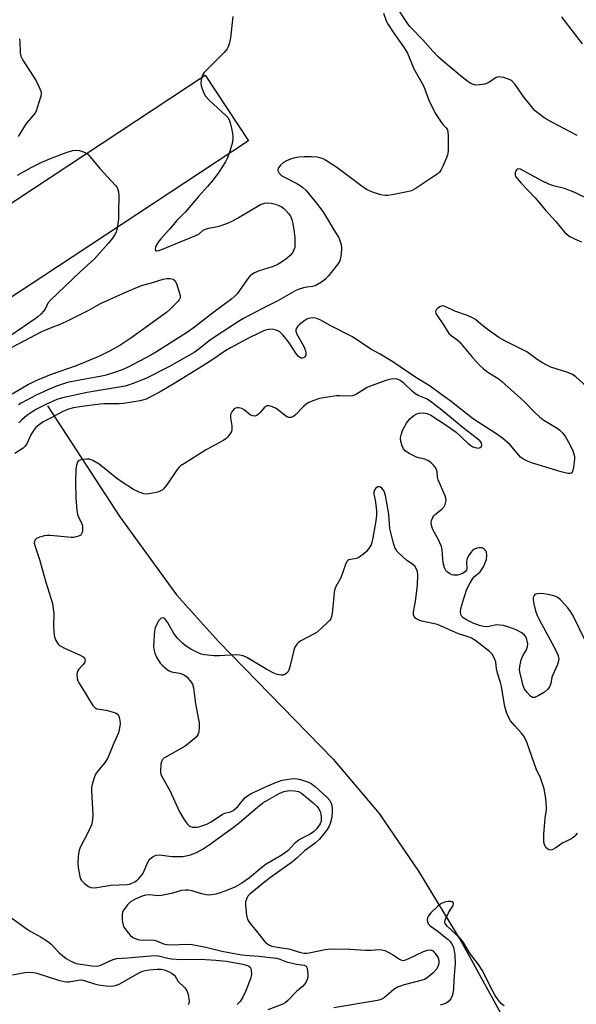
# Model space of a CAD drawing. Units: inches. Extents: x 1189769 to 1195769, y 533457 to 537457.
# Drawn here: x 1194085 to 1194269, y 534928 to 535253 of the extents above; entities that cross this region are included whole.
import ezdxf

# ---------------------------------------------------------------- set-up
doc = ezdxf.new("R2010")
doc.units = ezdxf.units.IN
doc.header["$MEASUREMENT"] = 0
for name, color, linetype in [('HYDRO-Single Line Stream', 4, 'Continuous'), ('TRANS-Road', 130, 'Continuous'), ('Undefined', 1, 'Continuous')]:
    doc.layers.add(name, color=color, linetype=linetype)

msp = doc.modelspace()

# ---------------------------------------------------------------- linework, layer by layer
at = {"layer": 'HYDRO-Single Line Stream'}
msp.add_lwpolyline([(1194094.29, 535125.84), (1194118.08, 535089.19), (1194136.85, 535063.48), (1194150.65, 535048.07), (1194188.42, 535009.27), (1194203.59, 534991.4), (1194216.6, 534972.37), (1194230.98, 534948.62), (1194246.3, 534920.8)], dxfattribs=at)
at = {"layer": 'TRANS-Road'}
msp.add_lwpolyline([(1194078.22, 535190), (1194146.25, 535234.86), (1194160.53, 535213.2), (1194092.4, 535168.28), (1194066.1, 535151.12)], dxfattribs=at)
at = {"layer": 'Undefined'}
for points, elevation in [([(1194204.99, 535255.38), (1194205.91, 535252.85), (1194206.61, 535251.59), (1194207.99, 535249.38), (1194211.84, 535243.88), (1194212.91, 535242.11), (1194215.02, 535236.98), (1194217.71, 535232.39), (1194218.36, 535231.15), (1194220.02, 535226.63), (1194222.04, 535222.31), (1194224.02, 535219.41), (1194224.76, 535218.51), (1194225.76, 535217.54), (1194226.14, 535216.91), (1194226.29, 535216.09), (1194226.34, 535214.92), (1194226.34, 535210.43), (1194226.22, 535208.96), (1194225.77, 535207.59), (1194224.6, 535204.89), (1194223.96, 535203.58), (1194223.5, 535202.93), (1194222.96, 535202.4), (1194221.76, 535201.54), (1194215.78, 535197.61), (1194214.23, 535196.75), (1194212.83, 535196.36), (1194207.88, 535195.43), (1194206.43, 535195.19), (1194205.56, 535195.15), (1194204.18, 535195.41), (1194201.71, 535196.16), (1194200.67, 535196.58), (1194199.48, 535197.2), (1194197.61, 535198.47), (1194189.62, 535204.4), (1194185.91, 535206.84), (1194185.14, 535207.28), (1194184.46, 535207.57), (1194183.19, 535207.81), (1194181.21, 535207.94), (1194178.86, 535207.96), (1194177.14, 535207.86), (1194175.77, 535207.6), (1194174.36, 535207.21), (1194173.07, 535206.68), (1194172.12, 535206.14), (1194171.11, 535205.24), (1194170.37, 535204.19), (1194170.25, 535203.5), (1194170.4, 535203.01), (1194170.68, 535202.54), (1194171.28, 535201.96), (1194171.99, 535201.49), (1194176.44, 535199.17), (1194177.62, 535198.48), (1194178.48, 535197.84), (1194179.54, 535196.81), (1194182.92, 535192.71), (1194185.06, 535189.95), (1194185.97, 535188.51), (1194188.64, 535183.84), (1194190.19, 535181.47), (1194190.55, 535180.68), (1194191.04, 535178.99), (1194191.19, 535177.85), (1194191.09, 535175.82), (1194190.79, 535174.12), (1194190.5, 535173.45), (1194189.86, 535172.47), (1194186.92, 535168.75), (1194185.95, 535167.64), (1194184.55, 535166.58), (1194182.49, 535165.45), (1194181.69, 535165.23), (1194179.79, 535164.97), (1194178.66, 535164.73), (1194177.25, 535164.34), (1194176.18, 535163.92), (1194169.96, 535160.3), (1194165.16, 535157.92), (1194158.92, 535154.6), (1194157.29, 535153.66), (1194148.97, 535148.31), (1194147.56, 535147.27), (1194144.13, 535144.51), (1194142.59, 535143.47), (1194134.27, 535138.66), (1194126.73, 535134.84), (1194122.19, 535133.06), (1194119.87, 535132.37), (1194107.34, 535130.18), (1194099.19, 535128.48), (1194097.36, 535127.87), (1194093.89, 535126.4), (1194090.38, 535124.62), (1194087.41, 535122.61), (1194085.82, 535121.24), (1194084.81, 535120.21)], 390), ([(1194268.86, 535214.98), (1194260.5, 535219.42), (1194258.02, 535220.87), (1194256.18, 535222.2), (1194255.1, 535223.12), (1194254.3, 535224.01), (1194251.13, 535227.99), (1194249.48, 535230.41), (1194248.41, 535231.81), (1194247.44, 535232.9), (1194246.76, 535233.39), (1194245.98, 535233.71), (1194244.58, 535234.11), (1194243.74, 535234.28), (1194242.93, 535234.34), (1194242.16, 535234.13), (1194239.75, 535232.5), (1194239.23, 535232.23), (1194238.41, 535231.96), (1194236.67, 535231.65), (1194235.52, 535231.59), (1194234.68, 535231.76), (1194233.89, 535232.12), (1194232.81, 535232.83), (1194231.02, 535234.27), (1194224.87, 535239.39), (1194223.21, 535240.87), (1194221.28, 535242.86), (1194217.96, 535246.56), (1194213.77, 535250.98), (1194212.9, 535252.11), (1194210.34, 535256.01)], 390), ([(1194155.37, 535254.28), (1194154.56, 535247.2), (1194154.23, 535245.56), (1194153.83, 535244.26), (1194153.46, 535243.53), (1194152.52, 535242.4), (1194145.91, 535235.8), (1194145.35, 535234.86), (1194144.88, 535233.3), (1194144.77, 535232.23), (1194144.92, 535231.4), (1194145.73, 535229.2), (1194146.4, 535227.96), (1194147.67, 535226.59), (1194153.11, 535221.56), (1194153.71, 535220.92), (1194154.16, 535220.21), (1194154.52, 535219.12), (1194154.92, 535217.42), (1194155.27, 535215.7), (1194155.4, 535214.56), (1194155.35, 535213.75), (1194155.12, 535212.39), (1194154.52, 535210.18), (1194153.61, 535207.66), (1194152.97, 535206.34), (1194150.74, 535202.94), (1194148.9, 535200.35), (1194147.06, 535198.14), (1194144.04, 535194.86), (1194139.75, 535189.87), (1194136.86, 535186.99), (1194134.51, 535184.09), (1194131.67, 535180.95), (1194130.79, 535179.83), (1194130.17, 535178.89), (1194129.88, 535178.17), (1194129.77, 535177.51), (1194129.82, 535177.15), (1194130.01, 535176.95), (1194130.33, 535176.91), (1194131.06, 535177.09), (1194143.22, 535182.05), (1194144.25, 535182.6), (1194145.61, 535183.74), (1194146.31, 535184.11), (1194147.43, 535184.41), (1194150.91, 535185.12), (1194153.37, 535185.92), (1194155.16, 535186.75), (1194156.91, 535187.7), (1194164.45, 535192.21), (1194165.8, 535192.7), (1194166.92, 535192.84), (1194168.03, 535192.69), (1194169.42, 535192.31), (1194170.5, 535191.93), (1194171.27, 535191.53), (1194172.22, 535190.87), (1194172.82, 535190.31), (1194173.73, 535189.27), (1194174.33, 535188.34), (1194174.77, 535187.28), (1194175.16, 535185.89), (1194175.62, 535183.06), (1194175.81, 535181.33), (1194175.84, 535179.23), (1194175.76, 535178.06), (1194175.53, 535177.24), (1194175.02, 535176.24), (1194174.28, 535175.38), (1194172.74, 535174.05), (1194171.76, 535173.4), (1194169.95, 535172.38), (1194168.36, 535171.64), (1194164.05, 535170.37), (1194162.52, 535169.69), (1194161.6, 535169.12), (1194161.02, 535168.59), (1194160.46, 535167.9), (1194156.81, 535162.82), (1194156.04, 535161.99), (1194155, 535161.11), (1194148.7, 535156.42), (1194142.69, 535151.73), (1194140.47, 535150.12), (1194130.15, 535143.65), (1194128.28, 535142.55), (1194120.59, 535138.46), (1194118.9, 535137.75), (1194116.37, 535136.85), (1194113.58, 535135.97), (1194112.18, 535135.62), (1194104.24, 535134.2), (1194100.86, 535133.48), (1194099.17, 535133.02), (1194097.22, 535132.35), (1194094.36, 535131.16), (1194090.49, 535129.34), (1194085.61, 535126.75), (1194084.74, 535126.19)], 392), ([(1194263.74, 535254.17), (1194264.96, 535252.47), (1194270.51, 535245.26)], 390), ([(1194085.01, 535246.86), (1194085.14, 535246.05), (1194085.26, 535242.24), (1194085.49, 535241.12), (1194086.18, 535239.82), (1194090.54, 535233), (1194091.44, 535231.19), (1194092.05, 535229.61), (1194092.14, 535228.8), (1194092.02, 535227.98), (1194090.87, 535224.08), (1194090.48, 535222.99), (1194090.08, 535222.24), (1194087.26, 535218.91), (1194085.19, 535215.55), (1194084.55, 535214.68)], 394), ([(1194084.41, 535201.95), (1194088.86, 535204.42), (1194092.36, 535206.17), (1194095.79, 535207.65), (1194100.74, 535209.49), (1194102.62, 535210.05), (1194103.69, 535210.19), (1194104.77, 535210.04), (1194106.09, 535209.64), (1194106.84, 535209.3), (1194107.51, 535208.81), (1194108.31, 535207.95), (1194111.53, 535204.08), (1194116.68, 535198.5), (1194117.19, 535197.82), (1194117.5, 535197.2), (1194117.67, 535196.45), (1194117.73, 535195.31), (1194117.72, 535189.19), (1194117.62, 535187.44), (1194117.19, 535184.53), (1194116.87, 535183.11), (1194116.52, 535182.34), (1194115.73, 535181.16), (1194114.28, 535179.35), (1194109.75, 535174.28), (1194105.07, 535170.07), (1194095.22, 535160.71), (1194094.43, 535159.67), (1194093.47, 535157.67), (1194092.96, 535157.01), (1194092.17, 535156.2), (1194091.11, 535155.24), (1194090.17, 535154.53), (1194082.21, 535149.06)], 394), ([(1194273.31, 535193.64), (1194268.16, 535196.17), (1194264.7, 535197.53), (1194261.08, 535198.42), (1194259.52, 535198.97), (1194257.43, 535199.97), (1194251.24, 535203.36), (1194250.19, 535203.84), (1194249.69, 535203.96), (1194249.27, 535203.91), (1194248.93, 535203.69), (1194248.66, 535203.34), (1194248.43, 535202.69), (1194248.44, 535201.99), (1194248.61, 535201.51), (1194249.08, 535200.81), (1194250.45, 535199.27), (1194255.09, 535194.47), (1194258.41, 535190.36), (1194261.87, 535186.65), (1194264.77, 535183.09), (1194265.56, 535182.36), (1194266.45, 535181.72), (1194268.02, 535180.93), (1194270.37, 535179.97)], 388), ([(1194082.59, 535145.19), (1194092.4, 535150.3), (1194094.47, 535151.25), (1194098.98, 535153.04), (1194100.83, 535153.85), (1194107.88, 535157.37), (1194111.75, 535159.55), (1194120.36, 535163.47), (1194125.23, 535165.49), (1194128.58, 535166.41), (1194132.44, 535167.64), (1194133.56, 535167.87), (1194134.67, 535167.85), (1194135.7, 535167.61), (1194136.3, 535167.18), (1194136.8, 535166.21), (1194137.72, 535163.37), (1194137.99, 535162.25), (1194137.98, 535161.46), (1194137.63, 535160.77), (1194137.08, 535160.13), (1194134.58, 535157.64), (1194133.49, 535156.67), (1194121.74, 535148.2), (1194118.07, 535145.74), (1194114.95, 535143.96), (1194111.42, 535142.2), (1194103.7, 535139.03), (1194095.51, 535136.2), (1194090.38, 535134.05), (1194088.02, 535132.86), (1194082.6, 535129.69)], 394), ([(1194271.98, 535132.25), (1194268.47, 535135.38), (1194267.36, 535136.17), (1194265.85, 535136.84), (1194260.22, 535138.62), (1194258.91, 535139.2), (1194257.45, 535139.98), (1194255.67, 535141.1), (1194252.32, 535143.63), (1194245.09, 535147.24), (1194243.07, 535148.42), (1194239.19, 535151.11), (1194237.09, 535152.72), (1194235.37, 535154.26), (1194234.21, 535154.97), (1194232.37, 535155.71), (1194228.55, 535157.01), (1194225.57, 535158.45), (1194224.56, 535158.78), (1194223.82, 535158.64), (1194222.91, 535158.02), (1194222.37, 535157.44), (1194222.19, 535157.02), (1194222.19, 535156.8), (1194222.33, 535156.35), (1194222.72, 535155.65), (1194224.84, 535152.57), (1194226.6, 535149.72), (1194227.38, 535149), (1194229.25, 535147.7), (1194229.99, 535147), (1194234.34, 535141.76), (1194236.81, 535139.14), (1194238.05, 535138.03), (1194239.37, 535137.03), (1194240.28, 535136.41), (1194242.89, 535134.87), (1194243.99, 535134.02), (1194251.38, 535127.21), (1194254.86, 535123.69), (1194256.58, 535122.13), (1194257.95, 535121.14), (1194262.33, 535118.47), (1194263.2, 535117.79), (1194264.16, 535116.83), (1194265, 535115.66), (1194266.49, 535113.1), (1194267.47, 535110.97), (1194267.92, 535109.6), (1194268, 535109.04), (1194267.98, 535108.19), (1194267.66, 535105.57), (1194267.39, 535104.22), (1194267.04, 535103.67), (1194266.64, 535103.53), (1194265.87, 535103.56), (1194263.57, 535104.04), (1194258.55, 535105.65), (1194253.79, 535107), (1194252.72, 535107.43), (1194251.19, 535108.26), (1194250.25, 535108.92), (1194249.63, 535109.52), (1194246.86, 535112.94), (1194244.25, 535115.21), (1194242.03, 535116.76), (1194234.68, 535121.48), (1194226.89, 535127.62), (1194224.29, 535129.44), (1194220.44, 535132.35), (1194215.71, 535135.13), (1194208.16, 535140.29), (1194204, 535142.83), (1194200.92, 535144.55), (1194194.82, 535148.54), (1194187.24, 535152.39), (1194184.33, 535154.12), (1194182.74, 535154.73), (1194181.65, 535154.87), (1194180.84, 535154.78), (1194180.32, 535154.63), (1194179.8, 535154.38), (1194178.82, 535153.73), (1194177.4, 535152.66), (1194176.76, 535152.07), (1194176.42, 535151.64), (1194176.15, 535150.92), (1194176.13, 535150.41), (1194176.36, 535149.64), (1194178.67, 535145.59), (1194179.05, 535144.8), (1194179.32, 535144), (1194179.47, 535143.19), (1194179.4, 535142.5), (1194179.13, 535141.96), (1194178.76, 535141.68), (1194178.31, 535141.54), (1194177.85, 535141.55), (1194177.43, 535141.74), (1194176.86, 535142.23), (1194176.14, 535143.18), (1194174.19, 535146.25), (1194173.33, 535147.46), (1194171.85, 535149.29), (1194170.84, 535150.22), (1194170.39, 535150.51), (1194169.65, 535150.83), (1194168.33, 535151.13), (1194167.21, 535151.06), (1194166.12, 535150.75), (1194164.39, 535149.99), (1194160.09, 535147.9), (1194154.63, 535145), (1194152.74, 535143.85), (1194148.78, 535141.13), (1194145.19, 535138.81), (1194136.3, 535133.27), (1194131.46, 535130.5), (1194126.78, 535128.07), (1194125.99, 535127.79), (1194124.84, 535127.52), (1194119.3, 535126.55), (1194117.88, 535126.46), (1194113.07, 535126.47), (1194111.62, 535126.37), (1194105.61, 535125.65), (1194102.81, 535125.18), (1194101.19, 535124.74), (1194099.1, 535123.87), (1194095.64, 535121.99), (1194092.88, 535120.6), (1194091.03, 535119.29), (1194090.41, 535118.71), (1194089.87, 535118.04), (1194088.78, 535116.32), (1194087.44, 535113.35), (1194086.84, 535112.43), (1194086.22, 535111.87), (1194083.51, 535110.13)], 388), ([(1194271.8, 535048), (1194267.46, 535056.75), (1194266.75, 535058.05), (1194265.85, 535059.21), (1194263.42, 535061.81), (1194262.55, 535062.58), (1194261.81, 535062.98), (1194260.75, 535063.33), (1194259.32, 535063.65), (1194257.86, 535063.88), (1194256.72, 535063.93), (1194255.65, 535063.81), (1194254.98, 535063.56), (1194254.67, 535063.27), (1194254.44, 535062.64), (1194254.39, 535061.88), (1194254.59, 535060.51), (1194255.16, 535058.23), (1194255.69, 535056.64), (1194256.32, 535055.36), (1194261.47, 535046.05), (1194262.55, 535043.71), (1194262.77, 535042.91), (1194262.81, 535042.37), (1194262.67, 535041.28), (1194262.44, 535040.48), (1194260.97, 535037.38), (1194260.55, 535036.33), (1194260.19, 535034.2), (1194259.79, 535033.16), (1194259.11, 535032.31), (1194258.09, 535031.44), (1194256.08, 535030.2), (1194254.84, 535029.64), (1194254.37, 535029.61), (1194254.15, 535029.67), (1194253.54, 535030.09), (1194252.4, 535031.33), (1194251.57, 535032.49), (1194251.14, 535033.52), (1194250.72, 535034.87), (1194250, 535038.13), (1194249.92, 535038.9), (1194249.96, 535039.86), (1194250.43, 535042.07), (1194251.09, 535043.59), (1194252.18, 535045.36), (1194252.54, 535046.41), (1194252.58, 535047.26), (1194252.31, 535048.71), (1194252.03, 535049.53), (1194251.58, 535050.23), (1194250.67, 535050.93), (1194248.83, 535051.94), (1194246.37, 535052.85), (1194244.56, 535053.36), (1194243.42, 535053.54), (1194242.29, 535053.57), (1194239.86, 535053.08), (1194238.79, 535052.97), (1194238, 535053.06), (1194236.7, 535053.39), (1194234.62, 535054.19), (1194232.22, 535055.4), (1194231.25, 535056.02), (1194230.89, 535056.39), (1194230.65, 535056.77), (1194230.42, 535057.65), (1194230.54, 535058.97), (1194231.49, 535062.34), (1194232.56, 535065.31), (1194233.57, 535067.41), (1194234.48, 535068.9), (1194235.01, 535069.49), (1194236.89, 535071.05), (1194237.39, 535071.74), (1194237.96, 535072.74), (1194238.59, 535074.05), (1194238.96, 535075.13), (1194239.13, 535076.49), (1194239.01, 535077.53), (1194238.78, 535078.02), (1194238.26, 535078.61), (1194237.82, 535078.84), (1194237.33, 535078.95), (1194236.55, 535078.98), (1194235.77, 535078.88), (1194235.04, 535078.59), (1194234.38, 535078.15), (1194233.8, 535077.49), (1194233.31, 535076.74), (1194232.88, 535075.96), (1194232.54, 535075.15), (1194232.42, 535074.32), (1194232.51, 535072.34), (1194232.39, 535071.62), (1194231.97, 535071.05), (1194231.04, 535070.51), (1194230.25, 535070.19), (1194229.43, 535069.98), (1194228.12, 535070.02), (1194227.61, 535070.14), (1194226.84, 535070.5), (1194226.16, 535070.98), (1194225.62, 535071.54), (1194225.16, 535072.4), (1194224.75, 535074), (1194224.56, 535075.4), (1194224.38, 535078.32), (1194224.16, 535079.44), (1194223.1, 535081.84), (1194221.35, 535085.03), (1194220.99, 535086.06), (1194220.78, 535087.12), (1194220.83, 535088), (1194221.28, 535089.05), (1194221.62, 535089.51), (1194222.22, 535090.11), (1194224.28, 535091.75), (1194224.89, 535092.36), (1194225.39, 535093.29), (1194225.71, 535094.57), (1194225.64, 535095.37), (1194225.38, 535096.17), (1194223.09, 535101.47), (1194222.9, 535102.31), (1194222.7, 535104.02), (1194222.5, 535104.83), (1194222.11, 535105.58), (1194221.56, 535106.27), (1194220.73, 535107.07), (1194219.86, 535107.69), (1194218.72, 535108.21), (1194217.15, 535108.52), (1194215.87, 535108.94), (1194213.49, 535110.06), (1194212.33, 535110.83), (1194211.68, 535111.62), (1194211.2, 535112.68), (1194210.8, 535114.1), (1194210.69, 535115.3), (1194210.95, 535116.62), (1194211.42, 535117.91), (1194212.68, 535120.13), (1194213.69, 535121.49), (1194215.01, 535122.63), (1194215.99, 535123.2), (1194216.83, 535123.41), (1194218.29, 535123.5), (1194219.42, 535123.35), (1194220.68, 535122.8), (1194225.71, 535119.5), (1194228.97, 535117.1), (1194232.97, 535113.39), (1194233.84, 535112.72), (1194234.54, 535112.3), (1194235.31, 535112.04), (1194236.32, 535111.9), (1194236.96, 535112.04), (1194237.22, 535112.32), (1194237.43, 535112.91), (1194237.32, 535113.58), (1194236.84, 535114.24), (1194236.2, 535114.85), (1194230.72, 535119.06), (1194224.23, 535124.38), (1194220.41, 535127.34), (1194219.2, 535128.09), (1194216.49, 535129.23), (1194215.35, 535129.87), (1194214.46, 535130.62), (1194211.75, 535133.26), (1194210.52, 535134.19), (1194209.51, 535134.63), (1194208.14, 535134.71), (1194207.02, 535134.57), (1194206.19, 535134.35), (1194201.01, 535132.48), (1194199.7, 535131.83), (1194196.19, 535129.68), (1194194.91, 535129.13), (1194193.86, 535129), (1194190.61, 535129.18), (1194189.44, 535129.13), (1194183.96, 535128.22), (1194181.77, 535127.53), (1194180.47, 535126.98), (1194179.51, 535126.4), (1194178.65, 535125.59), (1194176.19, 535122.97), (1194175.33, 535122.26), (1194174.64, 535121.93), (1194173.88, 535121.94), (1194173.14, 535122.22), (1194169.61, 535124.91), (1194168.41, 535125.54), (1194167.39, 535125.8), (1194166.65, 535125.81), (1194166.22, 535125.65), (1194165.65, 535125.15), (1194164.43, 535123.62), (1194163.88, 535123.05), (1194163.28, 535122.61), (1194162.63, 535122.39), (1194161.91, 535122.48), (1194161.2, 535122.8), (1194159.11, 535124.49), (1194158.36, 535124.91), (1194157.3, 535125.16), (1194156.78, 535125.18), (1194156.3, 535125.08), (1194155.85, 535124.8), (1194155.28, 535124.19), (1194154.82, 535123.46), (1194154.64, 535122.94), (1194154.65, 535121.82), (1194155.09, 535119.21), (1194155.06, 535118.14), (1194154.89, 535117.38), (1194154.64, 535116.86), (1194153.58, 535115.46), (1194153.15, 535115.06), (1194152.43, 535114.55), (1194146.39, 535111.26), (1194139.38, 535106.85), (1194138.17, 535106.02), (1194137.54, 535105.44), (1194137.02, 535104.8), (1194133.56, 535099.83), (1194132.5, 535098.46), (1194132.11, 535098.06), (1194131.65, 535097.76), (1194130.59, 535097.38), (1194128.31, 535096.87), (1194127.17, 535096.72), (1194126.08, 535096.85), (1194124.48, 535097.35), (1194122.66, 535098.27), (1194118.89, 535100.62), (1194117, 535102.01), (1194111.26, 535106.58), (1194109.22, 535107.8), (1194108.14, 535108.2), (1194107.28, 535108.25), (1194105.25, 535107.98), (1194104.74, 535107.81), (1194104.33, 535107.55), (1194104.06, 535107.17), (1194103.9, 535106.69), (1194103.64, 535105.06), (1194103.49, 535100.5), (1194103.64, 535095.29), (1194103.98, 535091.47), (1194104.21, 535090.02), (1194104.5, 535089.19), (1194105.61, 535086.95), (1194105.81, 535086.24), (1194105.82, 535084.84), (1194105.69, 535084.04), (1194105.52, 535083.57), (1194105.21, 535083.2), (1194104.52, 535082.83), (1194103.72, 535082.58), (1194102.87, 535082.45), (1194102.05, 535082.46), (1194095.3, 535083.03), (1194094.11, 535083.06), (1194093.25, 535082.96), (1194091.59, 535082.52), (1194090.61, 535082.08), (1194090.13, 535081.54), (1194089.96, 535081.09), (1194089.92, 535080.59), (1194090.17, 535079.47), (1194091.68, 535075.2), (1194092.61, 535071.58), (1194093.72, 535067.67), (1194095.9, 535060.62), (1194096.37, 535057.18), (1194096.27, 535053.4), (1194096.37, 535051.21), (1194096.62, 535049.6), (1194097.02, 535048.46), (1194097.81, 535047.24), (1194098.21, 535046.83), (1194098.67, 535046.51), (1194099.69, 535045.99), (1194105.08, 535043.64), (1194106.04, 535043.01), (1194106.56, 535042.41), (1194106.71, 535041.71), (1194106.47, 535041.02), (1194105.97, 535040.37), (1194104.57, 535038.96), (1194104.13, 535038.3), (1194103.94, 535037.26), (1194104.04, 535035.89), (1194104.27, 535035.13), (1194104.62, 535034.46), (1194106.49, 535031.52), (1194108.42, 535028.16), (1194109.26, 535026.96), (1194109.97, 535026.22), (1194110.5, 535025.93), (1194113.61, 535025.45), (1194115.9, 535024.85), (1194116.96, 535024.44), (1194117.38, 535024.14), (1194117.66, 535023.75), (1194117.92, 535023), (1194118.07, 535022.17), (1194118.19, 535021.03), (1194118.16, 535020.19), (1194117.65, 535018.02), (1194117.27, 535016.99), (1194116.13, 535014.52), (1194114.52, 535010.5), (1194114.02, 535009.49), (1194113.29, 535008.34), (1194110.71, 535005.21), (1194110.09, 535004.32), (1194109.61, 535003.19), (1194109.1, 535001.35), (1194108.82, 534999.95), (1194108.75, 534998.97), (1194109.16, 534990.7), (1194109.15, 534989.52), (1194109.04, 534988.72), (1194108.72, 534987.66), (1194107.74, 534985.48), (1194105, 534980.13), (1194104.6, 534978.85), (1194104.34, 534977.21), (1194104.25, 534975.24), (1194104.39, 534973.52), (1194104.9, 534970.6), (1194105.16, 534969.78), (1194105.44, 534969.31), (1194106.44, 534968.31), (1194107.83, 534967.3), (1194108.59, 534966.98), (1194109.42, 534966.88), (1194110.56, 534966.97), (1194115.11, 534967.79), (1194120.5, 534967.99), (1194121.29, 534968.1), (1194122.08, 534968.35), (1194123.08, 534968.88), (1194123.79, 534969.36), (1194124.43, 534969.95), (1194125.2, 534970.82), (1194125.67, 534971.52), (1194126.19, 534972.5), (1194127.25, 534975.12), (1194127.63, 534975.85), (1194128.17, 534976.47), (1194129.08, 534977.14), (1194130.09, 534977.6), (1194131.03, 534977.72), (1194135.42, 534977.16), (1194138.86, 534977.2), (1194140.01, 534977.38), (1194141.44, 534977.74), (1194142.26, 534978.03), (1194143.57, 534978.64), (1194145.61, 534979.73), (1194147.54, 534981), (1194155.92, 534987.13), (1194157.6, 534988.46), (1194163.47, 534993.47), (1194165.3, 534994.89), (1194170.6, 534998.02), (1194172.15, 534998.66), (1194173.92, 534998.91), (1194175.84, 534998.86), (1194177.07, 534998.59), (1194177.98, 534998.1), (1194181.9, 534994.91), (1194183.15, 534993.66), (1194183.65, 534992.97), (1194184.13, 534991.98), (1194184.37, 534991.2), (1194184.53, 534990.14), (1194184.45, 534988.88), (1194184.16, 534987.99), (1194183.07, 534986.41), (1194182.01, 534985.31), (1194180.9, 534984.58), (1194178.26, 534983.29), (1194177.27, 534982.7), (1194175.54, 534981.33), (1194173.61, 534979.2), (1194172.74, 534978.46), (1194171.31, 534977.53), (1194166.4, 534974.61), (1194164.98, 534973.54), (1194160.87, 534970.11), (1194158.3, 534968.37), (1194156.06, 534967.13), (1194153.65, 534966.07), (1194151.19, 534965.16), (1194149.8, 534964.75), (1194148.36, 534964.53), (1194147.19, 534964.48), (1194146.1, 534964.61), (1194145.06, 534964.86), (1194142.01, 534965.83), (1194140.62, 534966.08), (1194139.79, 534966.13), (1194138.39, 534965.93), (1194135.12, 534964.96), (1194131.81, 534964.28), (1194130.72, 534964.25), (1194127.9, 534964.54), (1194126.53, 534964.42), (1194125.5, 534964.08), (1194123.13, 534963.1), (1194122.35, 534962.72), (1194121.67, 534962.25), (1194120.67, 534961.21), (1194119.42, 534959.61), (1194119.04, 534958.87), (1194118.88, 534958.03), (1194118.86, 534956.56), (1194118.98, 534955.39), (1194119.23, 534954.58), (1194119.59, 534953.81), (1194120.38, 534952.59), (1194121.52, 534951.23), (1194122.38, 534950.47), (1194123.12, 534950.12), (1194124.19, 534949.8), (1194125.26, 534949.63), (1194128.29, 534949.67), (1194129.43, 534949.57), (1194130.2, 534949.36), (1194132.52, 534948.43), (1194133.64, 534948.15), (1194135.05, 534948.11), (1194140.19, 534948.33), (1194141.99, 534948.19), (1194146.51, 534947.31), (1194151.79, 534945.93), (1194157.69, 534944.85), (1194159.31, 534944.63), (1194163.99, 534944.29), (1194169.74, 534943.61), (1194170.82, 534943.34), (1194173.1, 534942.47), (1194174.45, 534942.07), (1194176.4, 534941.64), (1194178.87, 534941.3), (1194179.5, 534940.98), (1194179.74, 534940.6), (1194179.96, 534939.6), (1194180.07, 534938.2), (1194180.06, 534937.36), (1194179.9, 534936.59), (1194179.6, 534935.9), (1194179.13, 534935.2), (1194178.34, 534934.37), (1194176.33, 534932.66), (1194173.49, 534929.68), (1194172.62, 534928.96), (1194171.86, 534928.53), (1194166.94, 534926.57)], 386), ([(1194268.89, 534984.85), (1194268.13, 534983.94), (1194267.48, 534983.34), (1194266.76, 534982.91), (1194264.21, 534981.69), (1194261.88, 534980.03), (1194260.68, 534979.39), (1194260.2, 534979.31), (1194259.71, 534979.41), (1194259.25, 534979.66), (1194258.62, 534980.19), (1194258.31, 534980.63), (1194258.1, 534981.11), (1194257.91, 534981.9), (1194257.86, 534982.49), (1194257.93, 534984.59), (1194258.32, 534989.79), (1194258.74, 534992.56), (1194258.79, 534993.39), (1194258.61, 534996.36), (1194258.06, 534999.5), (1194256.84, 535003.12), (1194255.34, 535006.15), (1194253.15, 535012.35), (1194252.34, 535014.86), (1194251.89, 535015.91), (1194251.34, 535016.83), (1194250.55, 535017.91), (1194248.36, 535020.24), (1194246.95, 535021.99), (1194246.21, 535023.17), (1194245.67, 535024.43), (1194245.02, 535026.56), (1194243.93, 535033.27), (1194243.58, 535034.6), (1194242.59, 535037.71), (1194242.33, 535039.04), (1194242.04, 535041.37), (1194241.56, 535042.69), (1194240.89, 535043.91), (1194240.03, 535044.84), (1194235.51, 535048.27), (1194234.05, 535049.21), (1194233, 535049.67), (1194229.76, 535050.64), (1194222.81, 535053.68), (1194217.73, 535054.86), (1194216.68, 535055.18), (1194215.72, 535055.73), (1194215.19, 535056.3), (1194214.98, 535057.04), (1194214.97, 535057.86), (1194215.63, 535061.28), (1194216.28, 535066.69), (1194216.4, 535069.83), (1194216.24, 535071.21), (1194215.83, 535072.23), (1194215.37, 535072.9), (1194214.75, 535073.47), (1194212.62, 535074.96), (1194211.5, 535075.94), (1194209.6, 535077.84), (1194209.08, 535078.54), (1194208.83, 535079.06), (1194208.22, 535081.03), (1194207.12, 535085.34), (1194206.8, 535090.08), (1194205.74, 535096.23), (1194205.25, 535097.7), (1194204.97, 535098.14), (1194204.46, 535098.69), (1194204.06, 535098.96), (1194203.59, 535099.11), (1194203.13, 535099.08), (1194202.92, 535098.99), (1194202.53, 535098.66), (1194202.21, 535098.24), (1194201.89, 535097.49), (1194201.88, 535096.68), (1194202.33, 535094.67), (1194202.54, 535093.23), (1194202.72, 535091.21), (1194202.74, 535089.8), (1194202.54, 535087.86), (1194201.56, 535082.26), (1194201.24, 535080.81), (1194200.93, 535079.99), (1194200.3, 535078.98), (1194199.39, 535077.81), (1194198.54, 535077), (1194197.38, 535076.13), (1194196.64, 535075.69), (1194196.13, 535075.5), (1194193.63, 535075.01), (1194193.28, 535074.82), (1194192.96, 535074.46), (1194192.5, 535073.48), (1194190.98, 535069.09), (1194189.35, 535066.21), (1194188.9, 535065.01), (1194188.76, 535064.25), (1194188.57, 535061.78), (1194188.1, 535057.43), (1194187.9, 535056.32), (1194187.64, 535055.63), (1194187.2, 535054.98), (1194186.61, 535054.35), (1194183.14, 535051.22), (1194182.22, 535050.64), (1194177.75, 535048.28), (1194177.05, 535047.81), (1194176.47, 535047.22), (1194175.86, 535046.28), (1194175.43, 535045.23), (1194174.32, 535040.23), (1194173.86, 535038.62), (1194173.46, 535037.94), (1194172.7, 535037.29), (1194172, 535037.03), (1194171.19, 535036.99), (1194170.1, 535037.17), (1194169.32, 535037.47), (1194166.57, 535038.9), (1194160.04, 535042.86), (1194158.74, 535043.41), (1194157.69, 535043.59), (1194156.35, 535043.67), (1194150.96, 535043.35), (1194149.19, 535043.36), (1194145.99, 535043.7), (1194144.93, 535043.97), (1194143.68, 535044.45), (1194141.57, 535045.59), (1194139.65, 535046.78), (1194138.81, 535047.5), (1194137.18, 535049.15), (1194135.88, 535050.69), (1194133.79, 535054.49), (1194133.32, 535055.19), (1194132.99, 535055.55), (1194132.61, 535055.79), (1194132.19, 535055.86), (1194131.76, 535055.77), (1194131.38, 535055.52), (1194130.89, 535054.9), (1194130.21, 535053.64), (1194129.77, 535052.57), (1194129.56, 535051.72), (1194129.19, 535046.65), (1194129.29, 535045.53), (1194129.64, 535044.24), (1194130.23, 535042.95), (1194131.42, 535041.01), (1194132.19, 535040.18), (1194133.71, 535038.9), (1194134.39, 535038.41), (1194135.11, 535038.05), (1194137.82, 535037.67), (1194139.13, 535037.26), (1194140.2, 535036.42), (1194141.68, 535034.74), (1194142.08, 535033.99), (1194142.42, 535032.87), (1194143.1, 535027.55), (1194144.24, 535021.23), (1194144.32, 535020.07), (1194144.14, 535018.36), (1194143.82, 535017.3), (1194143.34, 535016.65), (1194141.23, 535014.75), (1194139.64, 535013.53), (1194133.59, 535010.2), (1194132.6, 535009.59), (1194132.19, 535009.23), (1194131.91, 535008.79), (1194131.67, 535007.74), (1194131.55, 535005.15), (1194131.66, 535004.31), (1194131.85, 535003.78), (1194134.63, 534998.96), (1194137.76, 534991.96), (1194139.43, 534989.18), (1194140.42, 534987.86), (1194141, 534987.32), (1194141.43, 534987.07), (1194141.94, 534986.92), (1194142.78, 534986.86), (1194143.64, 534986.91), (1194144.5, 534987.08), (1194146.75, 534987.83), (1194148.28, 534988.68), (1194151.98, 534991.13), (1194152.77, 534991.46), (1194154.64, 534991.95), (1194155.51, 534992.41), (1194156.18, 534992.93), (1194156.97, 534993.73), (1194159.3, 534996.57), (1194160.19, 534997.23), (1194161.65, 534998.08), (1194166.64, 535000.42), (1194169.76, 535001.74), (1194171.69, 535002.32), (1194174.53, 535002.86), (1194175.9, 535002.94), (1194177.24, 535002.73), (1194179.74, 535001.92), (1194181.2, 535001.22), (1194182.51, 535000.25), (1194186.49, 534996.7), (1194187.39, 534995.66), (1194187.79, 534994.75), (1194188.08, 534993.37), (1194188.14, 534991.91), (1194187.97, 534990.12), (1194187.49, 534988.09), (1194187.15, 534987.22), (1194186.51, 534986.12), (1194185.41, 534984.64), (1194183.96, 534982.92), (1194182.57, 534981.54), (1194179.01, 534979.09), (1194176.54, 534976.72), (1194174.99, 534975.38), (1194167.84, 534970.3), (1194165.89, 534968.8), (1194161.02, 534964.79), (1194160.36, 534964.13), (1194159.96, 534963.48), (1194159.56, 534962.2), (1194159.52, 534961.07), (1194159.87, 534957.88), (1194160.2, 534956.49), (1194160.62, 534955.75), (1194161.13, 534955.05), (1194163.22, 534952.61), (1194165.64, 534949.44), (1194166.17, 534948.84), (1194166.78, 534948.34), (1194167.5, 534947.94), (1194168.28, 534947.64), (1194170.75, 534947.13), (1194173.79, 534946.77), (1194177.64, 534945.56), (1194178.94, 534945.31), (1194179.69, 534945.3), (1194180.53, 534945.4), (1194185.81, 534946.5), (1194187.61, 534946.7), (1194193.98, 534946.62), (1194199.27, 534946.25), (1194200.98, 534946.28), (1194203.61, 534946.48), (1194204.47, 534946.44), (1194205.5, 534946.14), (1194207, 534945.46), (1194207.97, 534944.89), (1194210.33, 534943.3), (1194210.81, 534943.06), (1194211.3, 534942.93), (1194212.09, 534943.03), (1194213.18, 534943.43), (1194218.28, 534945.87), (1194219.59, 534946.32), (1194220.47, 534946.43), (1194220.91, 534946.31), (1194221.34, 534946.05), (1194222.12, 534945.21), (1194222.93, 534943.97), (1194223.14, 534943.46), (1194223.29, 534942.72), (1194223.31, 534942.22), (1194223.17, 534941.41), (1194222.99, 534940.89), (1194222.61, 534940.19), (1194221.38, 534938.77), (1194219.49, 534937.19), (1194218.58, 534936.67), (1194217.77, 534936.38), (1194211.87, 534934.91), (1194209.68, 534934.08), (1194208.44, 534933.31), (1194205.35, 534930.72), (1194204.22, 534930.07), (1194203.48, 534929.81), (1194202.38, 534929.56), (1194188.63, 534927.23)], 384), ([(1194244.79, 534927.89), (1194243.96, 534928.64), (1194242.86, 534929.93), (1194241.9, 534931.33), (1194240.49, 534933.78), (1194238.32, 534938.31), (1194237.56, 534939.73), (1194236.36, 534941.52), (1194233.42, 534945.39), (1194231.41, 534948.83), (1194230.21, 534950.33), (1194227.53, 534952.77), (1194226.08, 534954.25), (1194225.41, 534955.12), (1194225.25, 534955.58), (1194225.24, 534955.82), (1194225.44, 534956.56), (1194226.51, 534958.62), (1194228.01, 534961.06), (1194228.17, 534961.7), (1194228.02, 534962), (1194227.67, 534962.19), (1194227.23, 534962.32), (1194226.21, 534962.4), (1194225.18, 534962.18), (1194224.21, 534961.73), (1194223.52, 534961.27), (1194222.84, 534960.68), (1194220.69, 534958.57), (1194219.92, 534957.67), (1194219.54, 534956.93), (1194219.42, 534956.17), (1194219.53, 534955.43), (1194219.88, 534954.83), (1194220.48, 534954.29), (1194222.67, 534952.77), (1194226.35, 534949.79), (1194226.97, 534949.14), (1194227.48, 534948.45), (1194227.98, 534947.49), (1194228.26, 534946.72), (1194228.53, 534944.77), (1194228.64, 534941.92), (1194228.21, 534936.64), (1194228.07, 534933.4), (1194227.9, 534932.02), (1194227.72, 534931.22), (1194227.23, 534930.28), (1194226.55, 534929.46), (1194225.91, 534928.96), (1194225.15, 534928.58), (1194223.75, 534928.21)], 382), ([(1194082.04, 534957.21), (1194087.52, 534953.23), (1194088.53, 534952.61), (1194092.16, 534950.64), (1194094.31, 534949.23), (1194095.43, 534948.24), (1194098.15, 534945.46), (1194100.4, 534943.6), (1194101.96, 534942.62), (1194103.71, 534941.95), (1194108.91, 534941.1), (1194110.58, 534940.99), (1194111.6, 534941.22), (1194114.58, 534942.71), (1194115.96, 534943.25), (1194117.09, 534943.58), (1194120.64, 534943.75), (1194128.29, 534944.48), (1194130.15, 534944.52), (1194131.27, 534944.35), (1194133.9, 534943.64), (1194135.03, 534943.48), (1194138.48, 534943.24), (1194144.68, 534943.29), (1194149.82, 534943.05), (1194153.26, 534942.62), (1194158.7, 534941.64), (1194160.19, 534941.22), (1194160.68, 534940.98), (1194161.07, 534940.65), (1194161.31, 534940.21), (1194161.44, 534939.69), (1194161.51, 534938.28), (1194161.18, 534936.84), (1194159.57, 534932.64), (1194158.71, 534930.8), (1194157.81, 534929.35), (1194156.77, 534928.34)], 388), ([(1194082.68, 534938.2), (1194086.78, 534938.92), (1194088.5, 534939), (1194089.62, 534938.9), (1194090.7, 534938.69), (1194097.86, 534936.4), (1194099.78, 534935.94), (1194100.61, 534935.83), (1194101.44, 534935.83), (1194104.41, 534936.43), (1194105.6, 534936.47), (1194106.68, 534936.23), (1194109.74, 534935.23), (1194111.03, 534934.88), (1194113.62, 534934.52), (1194115.39, 534934.43), (1194116.65, 534934.63), (1194118.09, 534935.19), (1194124.04, 534938.63), (1194125.59, 534939.34), (1194126.63, 534939.63), (1194127.78, 534939.8), (1194130.4, 534940.04), (1194131.78, 534940.04), (1194132.78, 534939.83), (1194134.14, 534939.31), (1194135.41, 534938.62), (1194136.21, 534937.95), (1194137.4, 534935.95), (1194139.51, 534933.91), (1194140.19, 534933.04), (1194140.65, 534931.72), (1194140.99, 534929.48), (1194140.89, 534928.73), (1194140.63, 534928.32)], 390)]:
    msp.add_lwpolyline(points, dxfattribs=dict(at, elevation=elevation))

doc.saveas('drawing.dxf')
